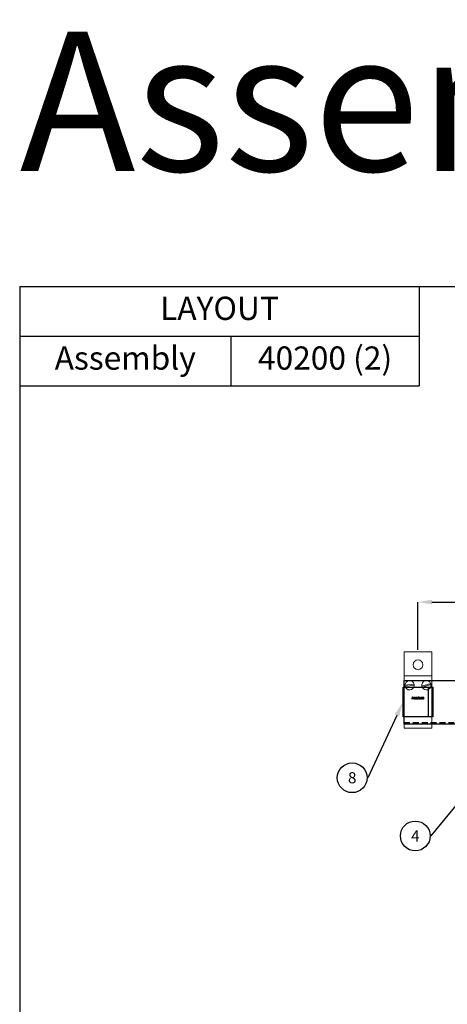
# Model space of a CAD drawing. Units: inches. Extents: x 754 to 46556, y 2395 to 12470.
# Drawn here: x 13559 to 14019, y 7623 to 8682 of the extents above; entities that cross this region are included whole.
import ezdxf
from ezdxf import colors
from ezdxf.entities.mleader import LeaderData, LeaderLine
from ezdxf.enums import TextEntityAlignment as Align
from ezdxf.math import Vec2, Vec3

# ---------------------------------------------------------------- set-up
doc = ezdxf.new("R2010")
doc.units = ezdxf.units.IN
doc.header["$MEASUREMENT"] = 0
doc.linetypes.add('DASHED2', pattern=[9.525, 6.35, -3.175])
for name, color, linetype in [('Cuts', 7, 'DASHED2'), ('Helaform', 7, 'Continuous'), ('Plot', 7, 'Continuous')]:
    doc.layers.add(name, color=color, linetype=linetype)
doc.layers.add('Dimensions', color=7, linetype='Continuous', lineweight=15)
doc.styles.get("Standard").update_dxf_attribs({"font": 'arial.ttf'})
doc.dimstyles.new('SLDDIMSTYLE1', dxfattribs={"dimtxt": 10, "dimasz": 15, "dimexe": 0, "dimexo": 2, "dimgap": 5, "dimtad": 1, "dimrnd": 0.5, "dimzin": 12, "dimdsep": 46, "dimtxsty": 'Standard', "dimcen": 0.09, "dimadec": 0, "dimazin": 3, "dimtfac": 1, "dimtofl": 0, "dimtmove": 0, "dimatfit": 3, "dimfxl": 1, "dimfrac": 2, "dimtolj": 1, "dimtzin": 12, "dimarcsym": 0})

# ---------------------------------------------------------------- blocks, each defined once
blk = doc.blocks.new('*D607')
at = {"layer": 'Defpoints', "color": 0, "transparency": 16777216}
for p in [(14721.6, 8055.7), (13987.5, 8002.2), (14721.6, 8002.2)]:
    blk.add_point(p, dxfattribs=at)
at = {"layer": 'Dimensions', "color": 0, "lineweight": -2, "transparency": 16777216}
for p, q in [((14449.1, 8055.7), (14454.1, 8063.2)), ((14454.1, 8063.2), (14459.1, 8048.2)), ((13987.5, 8004.2), (13987.5, 8055.7)), ((14002.5, 8055.7), (14449.1, 8055.7)), ((14459.1, 8048.2), (14464.1, 8055.7)), ((14464.1, 8055.7), (14706.6, 8055.7)), ((14721.6, 8004.2), (14721.6, 8055.7))]:
    blk.add_line(p, q, dxfattribs=at)
at = {"layer": 'Dimensions', "color": 0, "transparency": 16777216}
for points in [[(14002.5, 8058.2), (14002.5, 8053.2), (13987.5, 8055.7)], [(14706.6, 8058.2), (14706.6, 8053.2), (14721.6, 8055.7)]]:
    blk.add_solid(points, dxfattribs=at)
at = {"layer": 'Dimensions', "color": 0, "transparency": 16777216, "insert": (14354.6, 8065.8), "char_height": 10, "attachment_point": 5}
blk.add_mtext('\\A1;max. 1000', dxfattribs=at)
blk = doc.blocks.new('_TagCircle')
at = {"color": 0, "linetype": 'ByBlock', "lineweight": -2, "transparency": 16777216}
blk.add_circle((0, 0), 4, dxfattribs=at)
at = {"layer": 'Helaform', "color": 0, "transparency": 16777216}
blk.add_attdef('TAGNUMBER', text='', height=3, dxfattribs=at).set_placement((0, -1.5), align=Align.CENTER)
blk = doc.blocks.new('40071 Wall bracket (side)')
at = {"layer": 'Helaform', "color": 7, "linetype": 'Continuous', "lineweight": 15}
for p, q in [((-15, 0), (-15, -26)), ((15, 0), (-15, 0)), ((15, -26), (15, 0)), ((-15, -26), (15, -26)), ((-15, -32), (-15, -26)), ((15, -32), (15, -26)), ((-15, -76), (-15, -32)), ((-4.1, -35), (-14, -35.8)), ((-4, -36.2), (-13.9, -37)), ((13.6, -34), (4.1, -36.9)), ((13.9, -35.1), (4.4, -38)), ((15, -76), (15, -32)), ((-6.8, -50.8), (-6.3, -48.3)), ((-6.5, -50.8), (-6.8, -50.8)), ((-6.4, -50), (-6.5, -50.8)), ((-6.3, -48.3), (-6, -48.3)), ((-6, -48.3), (-6.2, -49.3)), ((-5.7, -50.8), (-5.5, -49.7)), ((-5.4, -50.8), (-5.7, -50.8)), ((-5.2, -49.8), (-5.4, -50.8)), ((-4.5, -49.8), (-3.5, -49.8)), ((-3.2, -50), (-4.5, -50)), ((-3.6, -50.2), (-3.3, -50.2)), ((-3, -50.8), (-2.5, -48.3)), ((-2.7, -50.8), (-3, -50.8)), ((-2.2, -48.3), (-2.7, -50.8)), ((-2.5, -48.3), (-2.2, -48.3)), ((-1.7, -49.5), (-2, -49.5)), ((-0.7, -50.8), (-1, -50.8)), ((-0.6, -49.8), (-0.7, -50.2)), ((-0.2, -49.2), (-0.1, -49)), ((0.1, -49.2), (-0.2, -49.2)), ((-0.2, -50.8), (0.1, -49.2)), ((0.1, -50.8), (-0.2, -50.8)), ((-0.1, -49), (0.1, -49)), ((0.1, -49), (0.2, -48.7)), ((0.4, -49.2), (0.1, -50.8)), ((0.5, -48.8), (0.4, -49)), ((0.4, -49), (0.8, -49)), ((0.7, -49.2), (0.4, -49.2)), ((0.8, -49), (0.7, -49.2)), ((1, -48.3), (0.9, -48.6)), ((2.6, -50.8), (3, -49)), ((2.9, -50.8), (2.6, -50.8)), ((3.1, -50.1), (2.9, -50.8)), ((3, -49), (3.3, -49)), ((3.3, -49), (3.2, -49.3)), ((3.8, -50.8), (4.1, -49)), ((4.1, -50.8), (3.8, -50.8)), ((4, -49), (3.9, -49.3)), ((4.1, -49), (4.4, -49)), ((4.2, -50), (4.1, -50.8)), ((4.4, -49), (4.4, -49.3)), ((4.8, -50.8), (5, -49.6)), ((5.1, -50.8), (4.8, -50.8)), ((5.3, -49.9), (5.1, -50.8)), ((5.8, -50.8), (6.1, -49.6)), ((6.1, -50.8), (5.8, -50.8)), ((6.4, -49.7), (6.1, -50.8)), ((-15, -82), (-15, -76)), ((-15, -82), (15, -82)), ((15, -82), (15, -76))]:
    blk.add_line(p, q, dxfattribs=at)
blk.add_circle((0, -14), 5.25, dxfattribs=at)
for centre, start, end in [((-9, -36), 11.0171, 177.2329), ((9, -36), 23.9357, 190.1515), ((-9, -36), 177.2329, 191.0171), ((-9, -36), 191.0171, 357.2329), ((-9, -36), 357.2329, 11.0171), ((9, -36), 190.1515, 203.9357), ((9, -36), 203.9357, 10.1515), ((9, -36), 10.1515, 23.9357)]:
    blk.add_arc(centre, 5, start, end, dxfattribs=at)
for points, knots in [([(-5.7, -49.2), (-5.7, -49.2), (-5.8, -49.2), (-5.9, -49.2), (-5.9, -49.3), (-6, -49.3), (-6.1, -49.4), (-6.2, -49.4), (-6.2, -49.5), (-6.3, -49.6), (-6.3, -49.7), (-6.3, -49.8), (-6.3, -49.9), (-6.4, -50), (-6.4, -50)], [0, 0, 0, 0, 0.079979, 0.159988, 0.239966, 0.319972, 0.399968, 0.479965, 0.559966, 0.647946, 0.735959, 0.82397, 0.911985, 1, 1, 1, 1]), ([(-6.2, -49.3), (-6.2, -49.3), (-6.1, -49.2), (-6.1, -49.1), (-6, -49.1), (-5.9, -49), (-5.8, -49), (-5.8, -49), (-5.7, -49), (-5.6, -49), (-5.6, -49)], [0, 0, 0, 0, 0.140007, 0.280014, 0.420007, 0.559999, 0.669996, 0.780004, 0.890002, 1, 1, 1, 1]), ([(-5.4, -49.4), (-5.4, -49.4), (-5.4, -49.3), (-5.5, -49.3), (-5.5, -49.2), (-5.5, -49.2), (-5.6, -49.2), (-5.6, -49.2), (-5.6, -49.2), (-5.7, -49.2)], [0, 0, 0, 0, 0.139995, 0.280019, 0.419958, 0.559909, 0.706528, 0.853237, 1, 1, 1, 1]), ([(-5.6, -49), (-5.6, -49), (-5.5, -49), (-5.4, -49), (-5.4, -49), (-5.3, -49), (-5.2, -49.1), (-5.2, -49.2), (-5.2, -49.2), (-5.1, -49.3), (-5.1, -49.4), (-5.1, -49.4)], [0, 0, 0, 0, 0.112084, 0.224124, 0.336116, 0.448038, 0.559981, 0.669907, 0.77987, 0.889926, 1, 1, 1, 1]), ([(-5.5, -49.7), (-5.5, -49.7), (-5.5, -49.6), (-5.5, -49.5), (-5.4, -49.5), (-5.4, -49.4), (-5.4, -49.4)], [0, 0, 0, 0, 0.28004, 0.560072, 0.780081, 1, 1, 1, 1]), ([(-5.1, -49.4), (-5.1, -49.4), (-5.1, -49.5), (-5.2, -49.6), (-5.2, -49.7), (-5.2, -49.8)], [0, 0, 0, 0, 0.279874, 0.55992, 1, 1, 1, 1]), ([(-4.9, -50.1), (-4.9, -50), (-4.9, -49.9), (-4.8, -49.8), (-4.8, -49.7), (-4.8, -49.6), (-4.7, -49.5), (-4.6, -49.3), (-4.5, -49.2), (-4.5, -49.2), (-4.4, -49.1), (-4.3, -49), (-4.1, -49), (-4, -49), (-3.9, -49), (-3.9, -49)], [0, 0, 0, 0, 0.080006, 0.160016, 0.240031, 0.320048, 0.400067, 0.480083, 0.560063, 0.633398, 0.70671, 0.780037, 0.853364, 0.92668, 1, 1, 1, 1]), ([(-4.1, -50.8), (-4.2, -50.8), (-4.2, -50.8), (-4.3, -50.8), (-4.4, -50.8), (-4.5, -50.8), (-4.6, -50.7), (-4.7, -50.6), (-4.7, -50.6), (-4.8, -50.5), (-4.8, -50.4), (-4.8, -50.3), (-4.9, -50.2), (-4.9, -50.1), (-4.9, -50.1)], [0, 0, 0, 0, 0.080005, 0.160004, 0.240008, 0.320006, 0.400016, 0.480005, 0.560012, 0.647999, 0.735991, 0.823999, 0.911991, 1, 1, 1, 1]), ([(-4.5, -50), (-4.5, -50), (-4.6, -50), (-4.6, -50.1), (-4.6, -50.1)], [0, 0, 0, 0, 0.560339, 1, 1, 1, 1]), ([(-4.6, -50.1), (-4.6, -50.1), (-4.6, -50.2), (-4.6, -50.2), (-4.5, -50.3), (-4.5, -50.4), (-4.5, -50.4), (-4.5, -50.5), (-4.4, -50.5), (-4.4, -50.6), (-4.3, -50.6), (-4.2, -50.6), (-4.2, -50.6), (-4.2, -50.6)], [0, 0, 0, 0, 0.093378, 0.186757, 0.280128, 0.37347, 0.466818, 0.560109, 0.64809, 0.736098, 0.824042, 0.912021, 1, 1, 1, 1]), ([(-3.9, -49.2), (-3.9, -49.2), (-4, -49.2), (-4.1, -49.2), (-4.1, -49.2), (-4.2, -49.3), (-4.3, -49.3), (-4.3, -49.4), (-4.4, -49.5), (-4.4, -49.6), (-4.5, -49.7), (-4.5, -49.7), (-4.5, -49.8)], [0, 0, 0, 0, 0.093271, 0.186571, 0.279916, 0.373218, 0.466566, 0.559902, 0.669873, 0.779907, 0.88997, 1, 1, 1, 1]), ([(-4.2, -50.6), (-4.1, -50.6), (-4.1, -50.6), (-4, -50.6), (-3.9, -50.6), (-3.8, -50.5), (-3.8, -50.5), (-3.7, -50.4), (-3.6, -50.3), (-3.6, -50.2), (-3.6, -50.2)], [0, 0, 0, 0, 0.112033, 0.224093, 0.336137, 0.448186, 0.560155, 0.70675, 0.853361, 1, 1, 1, 1]), ([(-3.3, -50.2), (-3.3, -50.3), (-3.3, -50.3), (-3.4, -50.4), (-3.5, -50.5), (-3.5, -50.6), (-3.6, -50.7), (-3.7, -50.7), (-3.8, -50.8), (-3.9, -50.8), (-4, -50.8), (-4.1, -50.8), (-4.1, -50.8), (-4.1, -50.8)], [0, 0, 0, 0, 0.093281, 0.186612, 0.279934, 0.373283, 0.466631, 0.559956, 0.647963, 0.735966, 0.823976, 0.911984, 1, 1, 1, 1]), ([(-3.9, -49), (-3.9, -49), (-3.8, -49), (-3.7, -49), (-3.6, -49), (-3.5, -49), (-3.5, -49.1), (-3.4, -49.2), (-3.3, -49.2), (-3.3, -49.3), (-3.2, -49.4), (-3.2, -49.5), (-3.2, -49.6), (-3.2, -49.7), (-3.2, -49.7)], [0, 0, 0, 0, 0.080012, 0.160034, 0.240023, 0.320014, 0.400016, 0.480003, 0.559988, 0.647995, 0.735968, 0.823961, 0.911983, 1, 1, 1, 1]), ([(-3.5, -49.7), (-3.5, -49.7), (-3.5, -49.6), (-3.5, -49.5), (-3.5, -49.4), (-3.6, -49.4), (-3.6, -49.3), (-3.6, -49.3), (-3.7, -49.2), (-3.8, -49.2), (-3.8, -49.2), (-3.9, -49.2), (-3.9, -49.2)], [0, 0, 0, 0, 0.112072, 0.224094, 0.336075, 0.448041, 0.560008, 0.648009, 0.736014, 0.823975, 0.91197, 1, 1, 1, 1]), ([(-3.5, -49.8), (-3.5, -49.7), (-3.5, -49.7), (-3.5, -49.7), (-3.5, -49.7)], [0, 0, 0, 0, 0.56, 1, 1, 1, 1]), ([(-3.2, -49.7), (-3.2, -49.7), (-3.2, -49.8), (-3.2, -49.9), (-3.2, -49.9), (-3.2, -50)], [0, 0, 0, 0, 0.280155, 0.559936, 1, 1, 1, 1]), ([(-2.2, -50.3), (-2.2, -50.3), (-2.2, -50.2), (-2.1, -50.2), (-2.1, -50.1), (-2.1, -50), (-2, -50), (-2, -49.9), (-1.9, -49.9), (-1.8, -49.8), (-1.7, -49.8), (-1.7, -49.8), (-1.6, -49.8)], [0, 0, 0, 0, 0.0933421, 0.1867125, 0.2800024, 0.3733567, 0.4666955, 0.5600163, 0.6699807, 0.7799616, 0.8899916, 1, 1, 1, 1]), ([(-1.6, -50.8), (-1.6, -50.8), (-1.7, -50.8), (-1.8, -50.8), (-1.8, -50.8), (-1.9, -50.8), (-2, -50.7), (-2, -50.7), (-2.1, -50.6), (-2.1, -50.5), (-2.1, -50.5), (-2.2, -50.4), (-2.2, -50.4), (-2.2, -50.3)], [0, 0, 0, 0, 0.093369, 0.186706, 0.280043, 0.373378, 0.466696, 0.560003, 0.648004, 0.735977, 0.823973, 0.911981, 1, 1, 1, 1]), ([(-2, -49.5), (-2, -49.5), (-1.9, -49.4), (-1.9, -49.3), (-1.8, -49.2), (-1.8, -49.2), (-1.7, -49.1), (-1.6, -49.1), (-1.5, -49), (-1.4, -49), (-1.3, -49), (-1.2, -49), (-1.2, -49)], [0, 0, 0, 0, 0.093358, 0.186703, 0.280045, 0.373375, 0.466706, 0.560032, 0.67, 0.779968, 0.889994, 1, 1, 1, 1]), ([(-1.3, -49.9), (-1.3, -49.9), (-1.4, -50), (-1.4, -50), (-1.5, -50), (-1.6, -50), (-1.7, -50), (-1.7, -50), (-1.8, -50.1), (-1.8, -50.1), (-1.8, -50.2), (-1.9, -50.2), (-1.9, -50.3), (-1.9, -50.3), (-1.9, -50.3)], [0, 0, 0, 0, 0.100022, 0.200051, 0.300068, 0.400077, 0.500053, 0.583362, 0.666703, 0.749943, 0.812462, 0.874972, 0.937484, 1, 1, 1, 1]), ([(-1.9, -50.3), (-1.9, -50.3), (-1.9, -50.4), (-1.9, -50.4), (-1.8, -50.5), (-1.8, -50.5), (-1.7, -50.6), (-1.7, -50.6), (-1.6, -50.6), (-1.6, -50.6), (-1.5, -50.6), (-1.5, -50.6)], [0, 0, 0, 0, 0.112024, 0.223949, 0.335973, 0.447925, 0.55998, 0.669901, 0.780054, 0.889931, 1, 1, 1, 1]), ([(-1.2, -49.2), (-1.2, -49.2), (-1.3, -49.2), (-1.3, -49.2), (-1.4, -49.2), (-1.5, -49.2), (-1.5, -49.3), (-1.6, -49.3), (-1.6, -49.4), (-1.7, -49.5), (-1.7, -49.5), (-1.7, -49.5)], [0, 0, 0, 0, 0.112049, 0.223948, 0.336069, 0.44797, 0.560027, 0.66998, 0.780029, 0.889979, 1, 1, 1, 1]), ([(-1.6, -49.8), (-1.6, -49.8), (-1.5, -49.8), (-1.3, -49.7), (-1.2, -49.7), (-1.1, -49.7), (-1, -49.7), (-0.9, -49.7), (-0.9, -49.7), (-0.8, -49.7)], [0, 0, 0, 0, 0.186644, 0.373341, 0.560043, 0.670061, 0.780079, 0.890079, 1, 1, 1, 1]), ([(-1, -50.6), (-1, -50.6), (-1.1, -50.7), (-1.1, -50.7), (-1.2, -50.8), (-1.3, -50.8), (-1.4, -50.8), (-1.5, -50.8), (-1.6, -50.8), (-1.6, -50.8)], [0, 0, 0, 0, 0.14002, 0.280032, 0.42004, 0.560043, 0.706651, 0.853363, 1, 1, 1, 1]), ([(-1.5, -50.6), (-1.5, -50.6), (-1.4, -50.6), (-1.3, -50.6), (-1.2, -50.5), (-1.1, -50.5), (-1.1, -50.4), (-1, -50.3), (-1, -50.2), (-0.9, -50.2), (-0.9, -50.1), (-0.9, -50), (-0.9, -49.9), (-0.9, -49.9)], [0, 0, 0, 0, 0.093322, 0.186637, 0.279982, 0.373306, 0.466593, 0.559936, 0.647908, 0.735922, 0.823947, 0.911974, 1, 1, 1, 1]), ([(-0.9, -49.9), (-0.9, -49.9), (-1, -49.9), (-1, -49.9), (-1.1, -49.9), (-1.2, -49.9), (-1.3, -49.9)], [0, 0, 0, 0, 0.1866551, 0.3733308, 0.5599843, 1, 1, 1, 1]), ([(-1.2, -49), (-1.1, -49), (-1.1, -49), (-1, -49), (-0.9, -49), (-0.8, -49), (-0.7, -49.1), (-0.7, -49.1), (-0.7, -49.1)], [0, 0, 0, 0, 0.186679, 0.373369, 0.560011, 0.706634, 0.853365, 1, 1, 1, 1]), ([(-0.9, -49.3), (-0.9, -49.3), (-0.9, -49.2), (-1, -49.2), (-1.1, -49.2), (-1.1, -49.2), (-1.2, -49.2), (-1.2, -49.2)], [0, 0, 0, 0, 0.186526, 0.373165, 0.559893, 0.779888, 1, 1, 1, 1]), ([(-1, -50.8), (-1, -50.8), (-1, -50.8), (-1, -50.7), (-1, -50.6), (-1, -50.6)], [0, 0, 0, 0, 0.279981, 0.56002, 1, 1, 1, 1]), ([(-0.8, -49.5), (-0.8, -49.4), (-0.8, -49.4), (-0.8, -49.3), (-0.9, -49.3), (-0.9, -49.3), (-0.9, -49.3)], [0, 0, 0, 0, 0.2799523, 0.5600665, 0.7797996, 1, 1, 1, 1]), ([(-0.8, -49.7), (-0.8, -49.7), (-0.8, -49.6), (-0.8, -49.5), (-0.8, -49.5), (-0.8, -49.5)], [0, 0, 0, 0, 0.2800379, 0.5600729, 1, 1, 1, 1]), ([(-0.7, -49.1), (-0.7, -49.1), (-0.6, -49.2), (-0.6, -49.2), (-0.6, -49.3), (-0.5, -49.3), (-0.5, -49.4), (-0.5, -49.4), (-0.5, -49.4)], [0, 0, 0, 0, 0.186657, 0.373279, 0.559937, 0.706537, 0.853311, 1, 1, 1, 1]), ([(-0.7, -50.2), (-0.7, -50.3), (-0.7, -50.4), (-0.7, -50.5), (-0.7, -50.5), (-0.7, -50.6)], [0, 0, 0, 0, 0.55996, 0.779989, 1, 1, 1, 1]), ([(-0.7, -50.6), (-0.7, -50.6), (-0.7, -50.6), (-0.7, -50.7), (-0.7, -50.8), (-0.7, -50.8)], [0, 0, 0, 0, 0.279937, 0.560034, 1, 1, 1, 1]), ([(-0.5, -49.4), (-0.5, -49.5), (-0.5, -49.5), (-0.5, -49.6), (-0.6, -49.7), (-0.6, -49.8)], [0, 0, 0, 0, 0.279976, 0.560038, 1, 1, 1, 1]), ([(0.2, -48.7), (0.2, -48.7), (0.2, -48.7), (0.2, -48.6), (0.2, -48.5), (0.3, -48.5), (0.3, -48.4), (0.3, -48.4), (0.4, -48.3), (0.5, -48.3), (0.5, -48.3), (0.6, -48.3), (0.6, -48.3), (0.7, -48.3)], [0, 0, 0, 0, 0.093362, 0.18673, 0.280081, 0.37343, 0.466625, 0.559933, 0.647918, 0.735891, 0.823951, 0.911956, 1, 1, 1, 1]), ([(0.7, -48.6), (0.7, -48.6), (0.6, -48.6), (0.6, -48.6), (0.6, -48.6), (0.5, -48.6), (0.5, -48.7), (0.5, -48.7), (0.5, -48.8), (0.5, -48.8), (0.5, -48.8)], [0, 0, 0, 0, 0.124956, 0.249944, 0.333306, 0.416543, 0.500052, 0.666614, 0.833329, 1, 1, 1, 1]), ([(0.7, -48.3), (0.7, -48.3), (0.8, -48.3), (0.9, -48.3), (0.9, -48.3), (1, -48.3)], [0, 0, 0, 0, 0.27994, 0.559962, 1, 1, 1, 1]), ([(0.9, -48.6), (0.9, -48.6), (0.8, -48.6), (0.7, -48.6), (0.7, -48.6)], [0, 0, 0, 0, 0.560028, 1, 1, 1, 1]), ([(0.7, -50.1), (0.7, -50.1), (0.7, -50), (0.7, -49.9), (0.8, -49.7), (0.8, -49.6), (0.9, -49.5), (0.9, -49.4), (1, -49.3), (1, -49.3), (1, -49.2)], [0, 0, 0, 0, 0.139999, 0.279998, 0.419989, 0.55997, 0.669977, 0.779997, 0.889987, 1, 1, 1, 1]), ([(1.5, -50.8), (1.4, -50.8), (1.4, -50.8), (1.3, -50.8), (1.2, -50.8), (1.1, -50.8), (1, -50.7), (0.9, -50.7), (0.9, -50.6), (0.8, -50.5), (0.8, -50.4), (0.7, -50.3), (0.7, -50.2), (0.7, -50.2), (0.7, -50.1)], [0, 0, 0, 0, 0.080015, 0.160003, 0.240023, 0.320023, 0.400027, 0.480039, 0.560024, 0.648014, 0.736005, 0.823999, 0.911993, 1, 1, 1, 1]), ([(1, -49.2), (1.1, -49.2), (1.1, -49.2), (1.2, -49.1), (1.3, -49), (1.4, -49), (1.5, -49), (1.6, -49), (1.7, -49), (1.7, -49)], [0, 0, 0, 0, 0.139994, 0.280031, 0.419974, 0.560018, 0.706629, 0.853329, 1, 1, 1, 1]), ([(1.7, -49.2), (1.7, -49.2), (1.6, -49.2), (1.5, -49.2), (1.4, -49.2), (1.4, -49.3), (1.3, -49.3), (1.2, -49.4), (1.2, -49.5), (1.1, -49.6), (1.1, -49.7), (1.1, -49.8), (1, -49.9), (1, -50), (1, -50.1), (1, -50.1)], [0, 0, 0, 0, 0.069991, 0.13999, 0.209959, 0.279955, 0.349956, 0.419964, 0.489965, 0.559994, 0.647964, 0.735982, 0.823994, 0.912002, 1, 1, 1, 1]), ([(1, -50.1), (1, -50.1), (1, -50.2), (1, -50.2), (1, -50.3), (1.1, -50.4), (1.1, -50.4), (1.1, -50.5), (1.2, -50.5), (1.2, -50.6), (1.3, -50.6), (1.4, -50.6), (1.4, -50.6), (1.5, -50.6)], [0, 0, 0, 0, 0.0933683, 0.1867539, 0.2800932, 0.3734357, 0.4667405, 0.5600316, 0.6480582, 0.7360246, 0.8239948, 0.9120095, 1, 1, 1, 1]), ([(2.4, -49.7), (2.4, -49.8), (2.4, -49.8), (2.4, -49.9), (2.4, -50.1), (2.3, -50.2), (2.3, -50.3), (2.2, -50.4), (2.2, -50.5), (2.1, -50.6), (2, -50.7), (1.9, -50.7), (1.8, -50.8), (1.7, -50.8), (1.6, -50.8), (1.5, -50.8), (1.5, -50.8)], [0, 0, 0, 0, 0.070015, 0.140038, 0.210047, 0.280067, 0.350073, 0.420089, 0.490088, 0.560075, 0.633412, 0.706729, 0.780058, 0.853385, 0.926693, 1, 1, 1, 1]), ([(1.5, -50.6), (1.5, -50.6), (1.5, -50.6), (1.6, -50.6), (1.7, -50.6), (1.8, -50.5), (1.8, -50.5), (1.9, -50.4), (2, -50.3), (2, -50.2), (2, -50.1), (2.1, -50.1), (2.1, -50)], [0, 0, 0, 0, 0.0932959, 0.1866119, 0.2798999, 0.3732211, 0.4665372, 0.5598695, 0.6698705, 0.7799219, 0.8899347, 1, 1, 1, 1]), ([(1.7, -49), (1.7, -49), (1.8, -49), (1.9, -49), (2, -49), (2.1, -49), (2.1, -49.1), (2.2, -49.2), (2.3, -49.2), (2.3, -49.3), (2.4, -49.4), (2.4, -49.5), (2.4, -49.6), (2.4, -49.7), (2.4, -49.7)], [0, 0, 0, 0, 0.080011, 0.160038, 0.24002, 0.320018, 0.400021, 0.480003, 0.559996, 0.647988, 0.735969, 0.823968, 0.911987, 1, 1, 1, 1]), ([(2.1, -49.7), (2.1, -49.7), (2.1, -49.6), (2.1, -49.5), (2.1, -49.5), (2, -49.4), (2, -49.3), (1.9, -49.3), (1.9, -49.2), (1.8, -49.2), (1.8, -49.2), (1.7, -49.2), (1.7, -49.2)], [0, 0, 0, 0, 0.112036, 0.224087, 0.336127, 0.448091, 0.559997, 0.648, 0.736019, 0.823974, 0.911984, 1, 1, 1, 1]), ([(2.1, -50), (2.1, -50), (2.1, -49.9), (2.1, -49.9), (2.1, -49.8), (2.1, -49.7), (2.1, -49.7)], [0, 0, 0, 0, 0.279985, 0.56001, 0.779983, 1, 1, 1, 1]), ([(3.7, -49.2), (3.7, -49.2), (3.6, -49.2), (3.5, -49.2), (3.5, -49.3), (3.4, -49.3), (3.3, -49.4), (3.3, -49.5), (3.2, -49.6), (3.2, -49.7), (3.1, -49.8), (3.1, -50), (3.1, -50.1), (3.1, -50.1)], [0, 0, 0, 0, 0.062377, 0.124835, 0.187337, 0.249843, 0.333189, 0.416519, 0.499867, 0.624883, 0.749907, 0.874959, 1, 1, 1, 1]), ([(3.2, -49.3), (3.2, -49.3), (3.3, -49.2), (3.3, -49.2), (3.4, -49.1), (3.5, -49), (3.5, -49), (3.6, -49), (3.7, -49), (3.7, -49), (3.8, -49)], [0, 0, 0, 0, 0.14001, 0.280009, 0.420018, 0.560005, 0.670019, 0.780006, 0.890016, 1, 1, 1, 1]), ([(3.9, -49.3), (3.8, -49.3), (3.8, -49.2), (3.8, -49.2), (3.7, -49.2), (3.7, -49.2), (3.7, -49.2)], [0, 0, 0, 0, 0.280034, 0.56001, 0.779906, 1, 1, 1, 1]), ([(3.8, -49), (3.8, -49), (3.8, -49), (3.9, -49), (3.9, -49), (4, -49)], [0, 0, 0, 0, 0.279964, 0.560033, 1, 1, 1, 1]), ([(4.9, -49.2), (4.8, -49.2), (4.8, -49.2), (4.7, -49.2), (4.6, -49.3), (4.5, -49.3), (4.5, -49.4), (4.4, -49.4), (4.4, -49.5), (4.3, -49.6), (4.3, -49.7), (4.3, -49.8), (4.2, -49.9), (4.2, -49.9), (4.2, -50)], [0, 0, 0, 0, 0.07993, 0.159942, 0.239949, 0.319944, 0.399964, 0.479962, 0.559986, 0.647966, 0.735968, 0.823977, 0.911985, 1, 1, 1, 1]), ([(4.4, -49.3), (4.4, -49.3), (4.4, -49.2), (4.5, -49.2), (4.6, -49.1), (4.6, -49), (4.7, -49), (4.8, -49), (4.9, -49), (4.9, -49), (4.9, -49)], [0, 0, 0, 0, 0.1400175, 0.2800339, 0.4200251, 0.5599385, 0.669971, 0.7799603, 0.8899866, 1, 1, 1, 1]), ([(4.9, -49), (5, -49), (5, -49), (5.1, -49), (5.1, -49), (5.2, -49), (5.2, -49.1), (5.3, -49.1), (5.3, -49.2), (5.3, -49.2), (5.4, -49.3), (5.4, -49.3)], [0, 0, 0, 0, 0.11202, 0.223983, 0.335998, 0.447998, 0.560004, 0.669969, 0.780041, 0.889963, 1, 1, 1, 1]), ([(5.1, -49.4), (5.1, -49.4), (5.1, -49.3), (5.1, -49.3), (5, -49.3), (5, -49.2), (5, -49.2), (4.9, -49.2), (4.9, -49.2), (4.9, -49.2)], [0, 0, 0, 0, 0.140067, 0.280096, 0.420042, 0.560127, 0.70663, 0.853326, 1, 1, 1, 1]), ([(5, -49.6), (5, -49.5), (5.1, -49.5), (5.1, -49.4), (5.1, -49.4), (5.1, -49.4)], [0, 0, 0, 0, 0.559962, 0.78004, 1, 1, 1, 1]), ([(5.9, -49.2), (5.9, -49.2), (5.8, -49.2), (5.7, -49.2), (5.6, -49.3), (5.6, -49.3), (5.5, -49.4), (5.4, -49.4), (5.4, -49.5), (5.4, -49.6), (5.3, -49.7), (5.3, -49.8), (5.3, -49.9), (5.3, -49.9), (5.3, -49.9)], [0, 0, 0, 0, 0.079951, 0.159967, 0.239954, 0.319983, 0.399968, 0.479987, 0.559987, 0.647956, 0.735959, 0.823971, 0.911986, 1, 1, 1, 1]), ([(5.4, -49.3), (5.4, -49.3), (5.4, -49.2), (5.5, -49.1), (5.6, -49.1), (5.7, -49), (5.7, -49), (5.8, -49), (5.9, -49), (5.9, -49), (6, -49)], [0, 0, 0, 0, 0.140005, 0.280002, 0.419994, 0.559978, 0.669973, 0.780001, 0.889986, 1, 1, 1, 1]), ([(6.1, -49.4), (6.1, -49.4), (6.1, -49.3), (6.1, -49.3), (6.1, -49.2), (6, -49.2), (6, -49.2), (5.9, -49.2), (5.9, -49.2), (5.9, -49.2)], [0, 0, 0, 0, 0.14007, 0.280026, 0.420026, 0.559957, 0.706566, 0.853252, 1, 1, 1, 1]), ([(6, -49), (6, -49), (6, -49), (6.1, -49), (6.2, -49), (6.3, -49), (6.3, -49.1), (6.4, -49.2), (6.4, -49.2), (6.4, -49.3), (6.4, -49.4), (6.4, -49.4)], [0, 0, 0, 0, 0.112081, 0.2241, 0.336082, 0.448053, 0.559981, 0.669948, 0.779921, 0.889971, 1, 1, 1, 1]), ([(6.1, -49.6), (6.1, -49.6), (6.1, -49.5), (6.1, -49.4), (6.1, -49.4), (6.1, -49.4)], [0, 0, 0, 0, 0.559966, 0.780031, 1, 1, 1, 1]), ([(6.4, -49.4), (6.4, -49.4), (6.4, -49.5), (6.4, -49.6), (6.4, -49.6), (6.4, -49.7)], [0, 0, 0, 0, 0.279918, 0.559989, 1, 1, 1, 1])]:
    blk.add_open_spline(points, degree=3, knots=knots, dxfattribs=at)
blk = doc.blocks.new('40120 End clip (side)')
at = {"layer": 'Helaform'}
for p, q in [((-31, 16), (1, 16)), ((-31, -16), (-31, 16)), ((-4, 16), (-4, -16)), ((0, 16), (0, -16)), ((1, 16), (1, -16)), ((1, -16), (-31, -16))]:
    blk.add_line(p, q, dxfattribs=at)
blk = doc.blocks.new('*T602')
at = {"layer": 'Plot', "color": 0, "linetype": 'ByBlock', "lineweight": -2, "transparency": 16777216}
for p, q in [((0, 0), (429.4, 0)), ((0, 0), (0, -107)), ((429.4, 0), (429.4, -107)), ((0, -53.5), (429.4, -53.5)), ((226.9, -53.5), (226.9, -107)), ((0, -107), (429.4, -107))]:
    blk.add_line(p, q, dxfattribs=at)
at = {"layer": 'Plot', "color": 0, "transparency": 16777216, "char_height": 25, "attachment_point": 5}
for s, insert, width in [('LAYOUT', (214.7, -26.7), 429.323), ('Assembly', (113.4, -80.2), 226.742), ('40200 (2)', (328.2, -80.2), 202.461)]:
    blk.add_mtext(s, dxfattribs=dict(at, insert=insert, width=width))

msp = doc.modelspace()

# ---------------------------------------------------------------- linework, layer by layer
at = {"layer": 'Cuts'}
msp.add_line((13972.534, 7926.18), (15234.649, 7926.18), dxfattribs=at)
at = {"layer": 'Helaform'}
for p, q in [((13972.534, 7971.18), (15234.649, 7971.18)), ((13972.534, 7924.18), (13972.534, 7971.18)), ((15234.649, 7924.18), (13972.534, 7924.18))]:
    msp.add_line(p, q, dxfattribs=at)
at = {"layer": 'Plot'}
for q in [(16059.439, 8395.195), (13559.439, 6895.195)]:
    msp.add_line((13559.439, 8395.195), q, dxfattribs=at)

# ---------------------------------------------------------------- block references
msp.add_blockref('*T602', (13559.439, 8395.195))
at = {"layer": 'Helaform'}
for name, p in [('40071 Wall bracket (side)', (13987.534, 8002.18)), ('40120 End clip (side)', (14002.534, 7948.18))]:
    msp.add_blockref(name, p, dxfattribs=at)

# ---------------------------------------------------------------- texts
at = {"layer": 'Helaform', "insert": (13559.439, 8669.405), "char_height": 150, "attachment_point": 1}
msp.add_mtext('Assemblies', dxfattribs=at)

# ---------------------------------------------------------------- dimensions: what is measured, and where the dimension line sits
at = {"layer": 'Dimensions'}
dim = msp.add_linear_dim(base=(14721.573, 8055.74), p1=(13987.534, 8002.18), p2=(14721.573, 8002.18), text='max. 1000', dimstyle='SLDDIMSTYLE1', dxfattribs=at)
dim.commit()
dim.dimension.update_dxf_attribs({"geometry": '*D607', "text_midpoint": (14354.553, 8065.846)})

# ---------------------------------------------------------------- leaders
at = {"layer": 'Plot'}
ml = msp.add_multileader_block('Standard', dxfattribs=at)
ml.set_content('_TagCircle', color=256, scale=4)
ml.set_attribute('TAGNUMBER', '8', width=0)
ml.set_leader_properties()
ml.build(insert=Vec2(0, 0))
ml.multileader.update_dxf_attribs({"text_left_attachment_type": 6, "text_right_attachment_type": 6, "text_top_attachment_type": 10, "dogleg_length": 0.36, "arrow_head_size": 16})
ctx = ml.context
ctx.base_point, ctx.char_height, ctx.arrow_head_size, ctx.landing_gap_size, ctx.plane_origin = Vec3(13900.8, 7866.635), 16, 16, 4, Vec3(13971.534, 7948.18)
ctx.left_attachment, ctx.right_attachment, ctx.bottom_attachment = 6, 6, 10
notes = []
notes.append((ctx, [(0, (1, 1, 0), (13933.52, 7866.635), (-1, 0), 0.72, [(0, [(13971.534, 7948.18)], 0, [])])]))
ctx.block.insert = Vec3(13916.8, 7866.635)
ml = msp.add_multileader_block('Standard', dxfattribs=at)
ml.set_content('_TagCircle', color=256, scale=4)
ml.set_attribute('TAGNUMBER', '4', width=0)
ml.set_leader_properties()
ml.build(insert=Vec2(0, 0))
ml.multileader.update_dxf_attribs({"text_left_attachment_type": 6, "text_right_attachment_type": 6, "text_top_attachment_type": 10, "dogleg_length": 0.36, "arrow_head_size": 16})
ctx = ml.context
ctx.base_point, ctx.char_height, ctx.arrow_head_size, ctx.landing_gap_size, ctx.plane_origin = Vec3(13968.625, 7804.005), 16, 16, 4, Vec3(14046.807, 7898.813)
ctx.left_attachment, ctx.right_attachment, ctx.bottom_attachment = 6, 6, 10
notes.append((ctx, [(0, (1, 1, 0), (14001.345, 7804.005), (-1, 0), 0.72, [(0, [(14089.923, 7912.68)], 0, [])])]))
ctx.block.insert = Vec3(13984.625, 7804.005)
for ctx, leaders in notes:
    for number, flags, end, landing, length, lines in leaders:
        leader = LeaderData()
        leader.index, (leader.has_last_leader_line, leader.has_dogleg_vector, leader.attachment_direction) = number, flags
        leader.last_leader_point, leader.dogleg_vector, leader.dogleg_length = Vec3(end), Vec3(landing), length
        for number, points, colour, breaks in lines:
            line = LeaderLine()
            line.index, line.vertices, line.color, line.breaks = number, Vec3.list(points), colors.encode_raw_color(colour), breaks
            leader.lines.append(line)
        ctx.leaders.append(leader)

doc.saveas('drawing.dxf')
